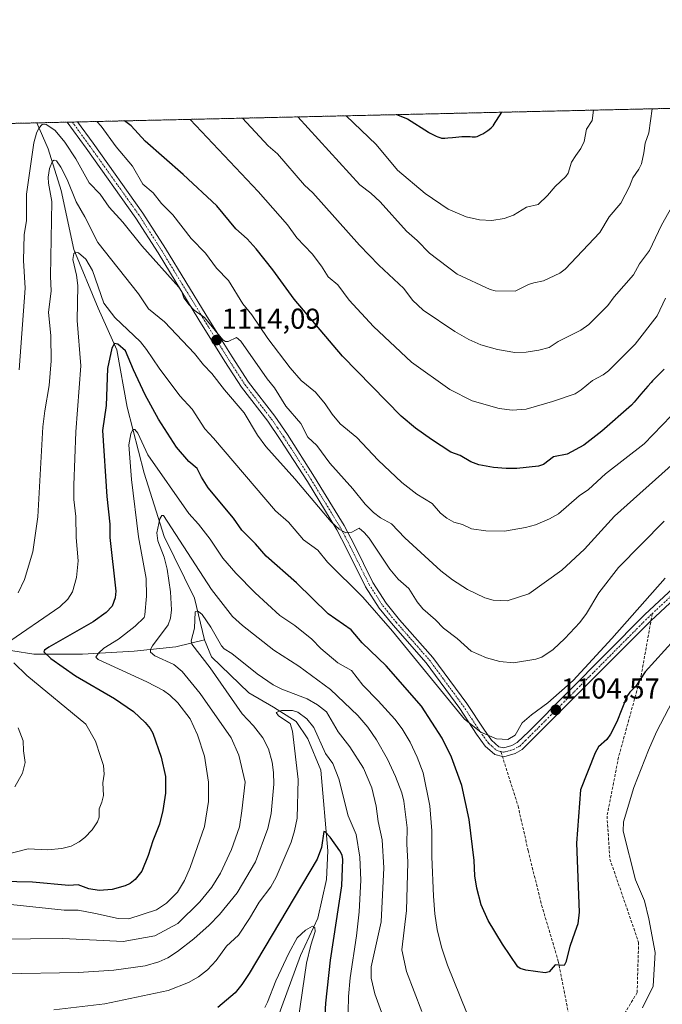
# Model space of a CAD drawing. Units: metres. Extents: x 654580 to 658030, y 4757935 to 4760326.
# Drawn here: x 656397 to 656621, y 4759983 to 4760326 of the extents above; entities that cross this region are included whole.
import ezdxf
from ezdxf.enums import TextEntityAlignment as Align

# ---------------------------------------------------------------- set-up
doc = ezdxf.new("R2010")
doc.units = ezdxf.units.M
doc.header["$MEASUREMENT"] = 0
for name, pattern in [('TRAZO_Y_PUNTO', [1, 0.5, -0.25, 0, -0.25]), ('TRAZOS', [0.75, 0.5, -0.25]), ('TRAZOSX2', [1.5, 1, -0.5])]:
    doc.linetypes.add(name, pattern=pattern)
for name, color, linetype, lineweight in [('Arbolado forestal', 92, 'TRAZOS', 0), ('Arbolado forestal CxS', 92, 'Continuous', 0), ('Carátula', 7, 'Continuous', 5), ('Comarca CxS', 133, 'Continuous', 0), ('Comunidad Autónoma CxS', 142, 'Continuous', 0), ('Corriente natural lineal', 142, 'Continuous', 13), ('Curva de nivel maestra', 36, 'Continuous', 30), ('Curva de nivel normal', 36, 'Continuous', 0), ('Espacio natural protegido CxS', 2, 'Continuous', 0), ('Municipio CxS', 142, 'Continuous', 0), ('Pista no pavimentada', 254, 'Continuous', 13), ('Pista no pavimentada Cxs', 254, 'Continuous', 0), ('Pista pavimentada eje', 135, 'TRAZO_Y_PUNTO', 0), ('Provincia CxS', 1, 'Continuous', 0), ('Punto de cota en terreno', 7, 'Continuous', 0), ('Rótulo de punto de cota en terreno', 19, 'Continuous', 0), ('Senda', 19, 'TRAZOSX2', 0)]:
    doc.layers.add(name, color=color, linetype=linetype, lineweight=lineweight)
doc.styles.add('Arial', font='txt', dxfattribs={"height": 0.2})

# ---------------------------------------------------------------- blocks, each defined once
blk = doc.blocks.new('*U153')
at = {"layer": 'Arbolado forestal CxS', "color": 92, "linetype": 'Continuous', "lineweight": 0}
blk.add_polyline3d([(656181.21, 4760285.31, 1186.13), (656910.04, 4760301.95, 1024.37), (656920.75, 4760269.22, 1024.65)], dxfattribs=at)
blk = doc.blocks.new('*U159')
at = {"layer": 'Curva de nivel normal', "color": 36, "linetype": 'Continuous', "lineweight": 0}
blk.add_polyline3d([(656408.89, 4759981.38, 1080), (656426.67, 4759983.5, 1080), (656448.79, 4759988.12, 1080), (656455.84, 4759990.84, 1080), (656459.33, 4759992.85, 1080), (656462.5, 4759995.32, 1080), (656465.5, 4759998.49, 1080), (656469.05, 4760003.56, 1080), (656473.3, 4760007.35, 1080), (656477.05, 4760013.18, 1080), (656480.46, 4760018.83, 1080), (656484.56, 4760024.19, 1080), (656486.42, 4760027.55, 1080), (656491.59, 4760039.81, 1080), (656492.79, 4760043.74, 1080), (656493.66, 4760048.08, 1080), (656494.03, 4760061.6, 1080), (656492.09, 4760078.45, 1080), (656491.21, 4760081.16, 1080), (656487.18, 4760083.79, 1080), (656486.33, 4760084.95, 1080), (656488.24, 4760085.63, 1080), (656492.02, 4760085.68, 1080), (656493.9, 4760085.01, 1080), (656497.09, 4760082.78, 1080), (656499.54, 4760079.68, 1080), (656503.58, 4760070.69, 1080), (656506.09, 4760067.21, 1080), (656508.21, 4760061.87, 1080), (656511.44, 4760048.91, 1080), (656514.31, 4760042.4, 1080), (656515.58, 4760034.49, 1080), (656515.89, 4760026.53, 1080), (656515.31, 4760015.54, 1080), (656514.38, 4760007.16, 1080), (656512.15, 4759992.52, 1080), (656511.53, 4759985.99, 1080), (656511.46, 4759980.63, 1080)], dxfattribs=at)
blk = doc.blocks.new('*U169')
at = {"layer": 'Curva de nivel normal', "color": 36, "linetype": 'Continuous', "lineweight": 0}
for points in [[(656621.97, 4760131.73, 1105), (656603.39, 4760110.75, 1105), (656589.85, 4760096.14, 1105), (656581.02, 4760088.3, 1105), (656575.31, 4760084.1, 1105), (656572.14, 4760081.29, 1105), (656569.63, 4760077.01, 1105), (656567.12, 4760075.54, 1105), (656563.13, 4760075.75, 1105), (656557.71, 4760078.1, 1105), (656552.05, 4760082.59, 1105), (656526.9, 4760113.29, 1105), (656516.54, 4760125.1, 1105), (656504.23, 4760137.33, 1105), (656500.86, 4760141.47, 1105), (656495.87, 4760145.09, 1105), (656490.63, 4760151.22, 1105), (656486.17, 4760155.21, 1105), (656464.58, 4760180.54, 1105), (656461.47, 4760183.78, 1105), (656457.14, 4760190.63, 1105), (656452.75, 4760195.23, 1105), (656445.65, 4760204.85, 1105), (656441.24, 4760211.35, 1105), (656439.07, 4760214.03, 1105), (656430.17, 4760222.6, 1105), (656426.32, 4760227.58, 1105), (656422.36, 4760238.92, 1105), (656420.04, 4760242.85, 1105), (656417.54, 4760245.04, 1105), (656416.59, 4760245.31, 1105), (656415.83, 4760244.8, 1105), (656415.52, 4760242.75, 1105), (656416.8, 4760237.33, 1105), (656417.23, 4760233.69, 1105), (656417.03, 4760221.5, 1105), (656418.27, 4760205.76, 1105), (656416.6, 4760182.68, 1105), (656415.84, 4760164.12, 1105), (656415.88, 4760159.18, 1105), (656416.61, 4760153.18, 1105), (656416.64, 4760145.86, 1105), (656417.35, 4760137.74, 1105), (656416.8, 4760131.92, 1105), (656415.36, 4760127.01, 1105), (656413.82, 4760124.46, 1105), (656410.96, 4760121.79, 1105), (656392, 4760108.79, 1105)], [(656394.98, 4760102.25, 1105), (656399.52, 4760097.8, 1105), (656420.07, 4760080.84, 1105), (656423.44, 4760075, 1105), (656425.16, 4760069.63, 1105), (656426.19, 4760066.44, 1105), (656426.46, 4760063.42, 1105), (656425.93, 4760060.44, 1105), (656426.16, 4760055.98, 1105), (656425.67, 4760053.68, 1105), (656424.7, 4760051.4, 1105), (656424.72, 4760048.49, 1105), (656424.1, 4760046.87, 1105), (656422.24, 4760044.08, 1105), (656419.75, 4760041.38, 1105), (656417.76, 4760039.87, 1105), (656414.97, 4760038.4, 1105), (656411.65, 4760037.54, 1105), (656406.68, 4760037.08, 1105), (656400, 4760037.46, 1105), (656391.78, 4760035.32, 1105)]]:
    blk.add_polyline3d(points, dxfattribs=at)
blk = doc.blocks.new('*U171')
at = {"layer": 'Curva de nivel normal', "color": 36, "linetype": 'Continuous', "lineweight": 0}
blk.add_polyline3d([(656391.08, 4759993.94, 1085), (656417.52, 4759994.4, 1085), (656429.85, 4759995.16, 1085), (656440.72, 4759996.66, 1085), (656445.5, 4759998.08, 1085), (656448.6, 4759999.5, 1085), (656452.02, 4760001.65, 1085), (656457.74, 4760006.12, 1085), (656463.04, 4760010.83, 1085), (656466.67, 4760014.57, 1085), (656472.79, 4760022.12, 1085), (656479.16, 4760032.95, 1085), (656483.42, 4760044.5, 1085), (656484.59, 4760049.77, 1085), (656485.57, 4760060, 1085), (656485.47, 4760064.01, 1085), (656484.98, 4760067.59, 1085), (656483.7, 4760072.3, 1085), (656481.72, 4760076.06, 1085), (656478.45, 4760080.27, 1085), (656474.53, 4760084.5, 1085), (656463.41, 4760100.46, 1085), (656456.94, 4760108.76, 1085), (656456.7, 4760109.88, 1085), (656457.93, 4760114.38, 1085), (656458.2, 4760119.98, 1085), (656458.67, 4760120.27, 1085), (656459.26, 4760120.13, 1085), (656460.61, 4760119.04, 1085), (656463.63, 4760114.71, 1085), (656467.35, 4760108.14, 1085), (656468.25, 4760107.17, 1085), (656470.96, 4760105.47, 1085), (656479.7, 4760098.43, 1085), (656485.28, 4760094.62, 1085), (656488.35, 4760093.09, 1085), (656497.13, 4760089.73, 1085), (656500.83, 4760087.57, 1085), (656503.87, 4760085.13, 1085), (656507.97, 4760078.22, 1085), (656512.04, 4760072.94, 1085), (656516.83, 4760065.58, 1085), (656519.7, 4760058.73, 1085), (656521.21, 4760052.36, 1085), (656521.94, 4760046.95, 1085), (656523.28, 4760040.61, 1085), (656523.92, 4760030.77, 1085), (656522.92, 4760011.99, 1085), (656519.5, 4759996.32, 1085), (656519.5, 4759992.38, 1085), (656520.8, 4759986.98, 1085), (656524.52, 4759976.74, 1085)], dxfattribs=at)
blk = doc.blocks.new('*U184')
at = {"layer": 'Curva de nivel normal', "color": 36, "linetype": 'Continuous', "lineweight": 0}
blk.add_polyline3d([(656622.09, 4760229.31, 1130), (656619.16, 4760223.11, 1130), (656611.48, 4760213.28, 1130), (656602.19, 4760203.98, 1130), (656600.33, 4760202.62, 1130), (656596.61, 4760200.63, 1130), (656592.69, 4760197.3, 1130), (656590.6, 4760195.97, 1130), (656582.72, 4760193.25, 1130), (656573.45, 4760190.65, 1130), (656568.58, 4760190.22, 1130), (656564.04, 4760190.81, 1130), (656554.65, 4760193.52, 1130), (656546.87, 4760197.51, 1130), (656533.59, 4760207.05, 1130), (656520.25, 4760219.46, 1130), (656511.84, 4760228.55, 1130), (656507.92, 4760233.93, 1130), (656504.55, 4760236.74, 1130), (656502.22, 4760240.46, 1130), (656498.91, 4760244.77, 1130), (656493.56, 4760250.26, 1130), (656490.34, 4760254.8, 1130), (656480.14, 4760266.51, 1130), (656456.42, 4760291.59, 1130)], dxfattribs=at)
blk = doc.blocks.new('*U186')
at = {"layer": 'Curva de nivel normal', "color": 36, "linetype": 'Continuous', "lineweight": 0}
for points in [[(656621.54, 4760151.59, 1110), (656605.69, 4760135.44, 1110), (656598.86, 4760126.58, 1110), (656594.48, 4760119.41, 1110), (656592.19, 4760116.28, 1110), (656587, 4760110.69, 1110), (656582.88, 4760106.86, 1110), (656578.94, 4760104.21, 1110), (656576.84, 4760103.49, 1110), (656569.08, 4760102.25, 1110), (656564.34, 4760102.67, 1110), (656559.69, 4760103.94, 1110), (656554.33, 4760106.27, 1110), (656549.4, 4760110.78, 1110), (656544.68, 4760114.27, 1110), (656541.87, 4760117.27, 1110), (656537.46, 4760121, 1110), (656535.47, 4760123.47, 1110), (656532.58, 4760128.18, 1110), (656528.93, 4760131.41, 1110), (656525.97, 4760134.91, 1110), (656518.74, 4760145.67, 1110), (656517.08, 4760147.67, 1110), (656515.35, 4760149.14, 1110), (656512.77, 4760147.75, 1110), (656510.61, 4760147.55, 1110), (656508.32, 4760148.86, 1110), (656505.52, 4760151.36, 1110), (656492.94, 4760166.38, 1110), (656482.77, 4760177.61, 1110), (656479.86, 4760181.57, 1110), (656475.21, 4760189.37, 1110), (656468.34, 4760197.37, 1110), (656464.01, 4760203, 1110), (656461.06, 4760206.02, 1110), (656457.88, 4760209.99, 1110), (656447.48, 4760220.99, 1110), (656441.9, 4760225.56, 1110), (656438.4, 4760230.8, 1110), (656424.18, 4760248.65, 1110), (656419.68, 4760257.66, 1110), (656416.73, 4760262.85, 1110), (656413.53, 4760270.6, 1110), (656411.39, 4760274.95, 1110), (656409.78, 4760277.09, 1110), (656409.01, 4760277.41, 1110), (656408.41, 4760277.01, 1110), (656407.38, 4760274.5, 1110), (656406.97, 4760271.42, 1110), (656407.06, 4760269.41, 1110), (656408.23, 4760262.93, 1110), (656407.76, 4760237, 1110), (656407.92, 4760231.74, 1110), (656407.07, 4760224.45, 1110), (656407.83, 4760216.18, 1110), (656408.01, 4760207.41, 1110), (656407.31, 4760198.85, 1110), (656405.71, 4760190, 1110), (656405.05, 4760184.46, 1110), (656403.31, 4760153.1, 1110), (656401.63, 4760140.89, 1110), (656398.7, 4760131.22, 1110), (656396.44, 4760126.65, 1110)], [(656396.45, 4760079.58, 1110), (656398.27, 4760075.11, 1110), (656398.3, 4760071.64, 1110), (656398.88, 4760067.52, 1110), (656398, 4760063.75, 1110), (656395.28, 4760059.02, 1110)]]:
    blk.add_polyline3d(points, dxfattribs=at)
blk = doc.blocks.new('*U188')
at = {"layer": 'Curva de nivel normal', "color": 36, "linetype": 'Continuous', "lineweight": 0}
blk.add_polyline3d([(656389.34, 4760005.95, 1090), (656412.04, 4760006.22, 1090), (656433.05, 4760005.21, 1090), (656444.07, 4760007.08, 1090), (656452.11, 4760011.4, 1090), (656459.81, 4760018.95, 1090), (656463.98, 4760024.07, 1090), (656466.97, 4760028.94, 1090), (656470.85, 4760037.21, 1090), (656473.61, 4760045.09, 1090), (656474.37, 4760050.68, 1090), (656475.55, 4760060.67, 1090), (656473.4, 4760070.11, 1090), (656470.72, 4760076.09, 1090), (656459.94, 4760091.6, 1090), (656453.63, 4760099.21, 1090), (656450.74, 4760101.64, 1090), (656444.07, 4760104.69, 1090), (656442.56, 4760105.92, 1090), (656442.61, 4760106.85, 1090), (656443.31, 4760108.18, 1090), (656448.7, 4760115.46, 1090), (656449.58, 4760117.83, 1090), (656449.89, 4760120.76, 1090), (656449.58, 4760126.96, 1090), (656448.37, 4760134.84, 1090), (656447.33, 4760139.06, 1090), (656445.17, 4760144.74, 1090), (656444.84, 4760147.52, 1090), (656445.87, 4760152.39, 1090), (656446.56, 4760153.58, 1090), (656447.13, 4760153.55, 1090), (656463.79, 4760127.8, 1090), (656471.14, 4760118.39, 1090), (656474.64, 4760115.23, 1090), (656485.61, 4760106.65, 1090), (656494.25, 4760101.09, 1090), (656505.3, 4760092.99, 1090), (656514.82, 4760083.94, 1090), (656518.29, 4760079.84, 1090), (656521.38, 4760075.37, 1090), (656525.16, 4760068.68, 1090), (656527.94, 4760062.66, 1090), (656530.12, 4760056.93, 1090), (656530.82, 4760054.06, 1090), (656531.97, 4760044.8, 1090), (656531.88, 4760039.19, 1090), (656532.29, 4760032.8, 1090), (656531.76, 4760015.94, 1090), (656530.19, 4760002.26, 1090), (656531.82, 4759994.65, 1090), (656537.19, 4759980.74, 1090)], dxfattribs=at)
blk = doc.blocks.new('*U189')
at = {"layer": 'Curva de nivel normal', "color": 36, "linetype": 'Continuous', "lineweight": 0}
blk.add_polyline3d([(656510.79, 4760292.83, 1145), (656510.79, 4760292.83, 1145), (656521.27, 4760282.85, 1145), (656528.67, 4760273.88, 1145), (656538.32, 4760265.7, 1145), (656546.29, 4760260.35, 1145), (656552.64, 4760257.66, 1145), (656557.21, 4760256.57, 1145), (656561.58, 4760256.31, 1145), (656565.81, 4760257.09, 1145), (656569.04, 4760258.24, 1145), (656573.65, 4760260.95, 1145), (656577.71, 4760261.88, 1145), (656580.97, 4760265.05, 1145), (656583.63, 4760268.19, 1145), (656587.35, 4760271.65, 1145), (656588.1, 4760272.87, 1145), (656589.34, 4760276.67, 1145), (656590.84, 4760279.02, 1145), (656592.53, 4760281.41, 1145), (656593.69, 4760283.84, 1145), (656594.52, 4760288.14, 1145), (656596.45, 4760291.23, 1145), (656596.93, 4760294.8, 1145)], dxfattribs=at)
blk = doc.blocks.new('*U190')
at = {"layer": 'Curva de nivel normal', "color": 36, "linetype": 'Continuous', "lineweight": 0}
blk.add_polyline3d([(656625.8, 4760263.74, 1135), (656620.62, 4760254.72, 1135), (656616.46, 4760245.92, 1135), (656612.95, 4760241.2, 1135), (656610.95, 4760237.46, 1135), (656604.22, 4760229.81, 1135), (656601.9, 4760226.69, 1135), (656595.39, 4760220.11, 1135), (656592.54, 4760218.16, 1135), (656584.6, 4760214.25, 1135), (656581.53, 4760212.16, 1135), (656577.93, 4760211.16, 1135), (656573.52, 4760210.46, 1135), (656569.6, 4760210.36, 1135), (656563.54, 4760211.4, 1135), (656557.75, 4760213.09, 1135), (656553.52, 4760214.92, 1135), (656548.64, 4760217.66, 1135), (656537.59, 4760225.14, 1135), (656533.91, 4760228.55, 1135), (656530.92, 4760232.67, 1135), (656522.2, 4760240.76, 1135), (656515.4, 4760247.81, 1135), (656499.15, 4760266.02, 1135), (656496.23, 4760268.7, 1135), (656486.9, 4760279.52, 1135), (656483.6, 4760282.34, 1135), (656474.68, 4760292, 1135), (656474.67, 4760292.01, 1135)], dxfattribs=at)
blk = doc.blocks.new('*U193')
at = {"layer": 'Curva de nivel normal', "color": 36, "linetype": 'Continuous', "lineweight": 0}
for points in [[(656624.48, 4760088.84, 1095), (656618.97, 4760078.26, 1095), (656616.15, 4760071.86, 1095), (656611.06, 4760058.79, 1095), (656607.36, 4760046.88, 1095), (656607.27, 4760043.57, 1095), (656611.58, 4760026.61, 1095), (656614.7, 4760019.34, 1095), (656616.24, 4760013.06, 1095), (656618.4, 4760001.3, 1095), (656617.72, 4759989.6, 1095), (656614.06, 4759982.1, 1095)], [(656552.69, 4759980.59, 1095), (656546.03, 4759996.91, 1095), (656544, 4760003.16, 1095), (656542.49, 4760009.37, 1095), (656541.66, 4760014.81, 1095), (656541.18, 4760020.95, 1095), (656540.59, 4760034.63, 1095), (656540.66, 4760043.74, 1095), (656539.88, 4760052.44, 1095), (656537.63, 4760063.95, 1095), (656535.55, 4760069.33, 1095), (656533.05, 4760074.56, 1095), (656530.29, 4760079.25, 1095), (656527.73, 4760082.58, 1095), (656521.9, 4760089.05, 1095), (656516.53, 4760094.42, 1095), (656512.63, 4760099.54, 1095), (656507.83, 4760102.29, 1095), (656501.91, 4760107.26, 1095), (656498.85, 4760110.49, 1095), (656492.92, 4760115.2, 1095), (656487.64, 4760118.69, 1095), (656479.04, 4760126.58, 1095), (656472.31, 4760133.44, 1095), (656467.85, 4760138.75, 1095), (656463.39, 4760145.34, 1095), (656459.28, 4760150.58, 1095), (656455.95, 4760154.23, 1095), (656441.64, 4760174.74, 1095), (656438.17, 4760182.23, 1095), (656437.14, 4760183.54, 1095), (656436.47, 4760183.48, 1095), (656435.68, 4760182.08, 1095), (656435, 4760178.15, 1095), (656435.99, 4760166.08, 1095), (656438.42, 4760146.17, 1095), (656441.08, 4760131.66, 1095), (656441.23, 4760125.46, 1095), (656440.6, 4760118.96, 1095), (656440.35, 4760118.06, 1095), (656437.25, 4760115.01, 1095), (656431.38, 4760110.51, 1095), (656426.37, 4760107.4, 1095), (656424.41, 4760105.64, 1095), (656423.54, 4760104.23, 1095), (656424.3, 4760103.41, 1095), (656441.35, 4760095.6, 1095), (656447.11, 4760092.6, 1095), (656449.34, 4760090.93, 1095), (656452.06, 4760088.29, 1095), (656456.41, 4760082.73, 1095), (656459.01, 4760077.19, 1095), (656461.37, 4760069.68, 1095), (656462.82, 4760060.67, 1095), (656462.75, 4760053.94, 1095), (656461.38, 4760045.25, 1095), (656456.36, 4760030.9, 1095), (656454.46, 4760026.42, 1095), (656452.04, 4760022.3, 1095), (656448.12, 4760018.46, 1095), (656444.68, 4760016.23, 1095), (656435.09, 4760013.04, 1095), (656431.35, 4760013.2, 1095), (656423.42, 4760014.97, 1095), (656417.34, 4760016.04, 1095), (656412.51, 4760016.02, 1095), (656393.86, 4760018.07, 1095)]]:
    blk.add_polyline3d(points, dxfattribs=at)
blk = doc.blocks.new('*U200')
at = {"layer": 'Curva de nivel normal', "color": 36, "linetype": 'Continuous', "lineweight": 0}
blk.add_polyline3d([(656482.38, 4759982.17, 1070), (656483.4, 4759984.08, 1070), (656486.24, 4759991.44, 1070), (656490.77, 4760001.05, 1070), (656493.66, 4760006.4, 1070), (656496.62, 4760009.13, 1070), (656498.99, 4760010.48, 1070), (656499.85, 4760010.06, 1070), (656499.99, 4760008.64, 1070), (656498.47, 4760003.94, 1070), (656496.99, 4759997.6, 1070), (656493.99, 4759977.71, 1070)], dxfattribs=at)
blk = doc.blocks.new('*U208')
at = {"layer": 'Curva de nivel normal', "color": 36, "linetype": 'Continuous', "lineweight": 0}
blk.add_polyline3d([(656493.98, 4760292.45, 1140), (656515.49, 4760268.8, 1140), (656519.36, 4760265.87, 1140), (656522.62, 4760262.89, 1140), (656531.76, 4760252.64, 1140), (656535.48, 4760249.39, 1140), (656539.8, 4760245.01, 1140), (656549.48, 4760237.65, 1140), (656560.99, 4760232.32, 1140), (656562.7, 4760231.86, 1140), (656569.68, 4760231.73, 1140), (656574.29, 4760234.07, 1140), (656576.19, 4760234.59, 1140), (656579.48, 4760235.37, 1140), (656585.28, 4760238.04, 1140), (656587.14, 4760239.35, 1140), (656599.18, 4760252.16, 1140), (656602.42, 4760257.59, 1140), (656606.5, 4760262.37, 1140), (656609.5, 4760268.19, 1140), (656610.63, 4760271.27, 1140), (656612.81, 4760274.25, 1140), (656613.64, 4760276.12, 1140), (656614.55, 4760279.94, 1140), (656614.91, 4760283.26, 1140), (656616.28, 4760286.95, 1140), (656617.36, 4760295.27, 1140)], dxfattribs=at)
blk = doc.blocks.new('*U214')
at = {"layer": 'Curva de nivel normal', "color": 36, "linetype": 'Continuous', "lineweight": 0}
blk.add_polyline3d([(656624.06, 4760188.3, 1120), (656614.66, 4760178.6, 1120), (656601.12, 4760168.14, 1120), (656595.26, 4760162.6, 1120), (656592.02, 4760160.38, 1120), (656584.73, 4760154.11, 1120), (656581.61, 4760152.37, 1120), (656576.78, 4760150.38, 1120), (656573.26, 4760149.37, 1120), (656565.96, 4760148.15, 1120), (656559.46, 4760148.25, 1120), (656554.49, 4760148.96, 1120), (656551.28, 4760150.43, 1120), (656548.29, 4760151.3, 1120), (656545.84, 4760152.66, 1120), (656543.6, 4760154.44, 1120), (656540.72, 4760157.78, 1120), (656535.35, 4760161.01, 1120), (656530.17, 4760165.1, 1120), (656521.87, 4760172.8, 1120), (656514.44, 4760180.79, 1120), (656508.71, 4760185.51, 1120), (656505.86, 4760188.84, 1120), (656503.44, 4760192.48, 1120), (656500.11, 4760196.56, 1120), (656495.13, 4760200.61, 1120), (656491.24, 4760205.04, 1120), (656483.5, 4760215.19, 1120), (656477.91, 4760223.45, 1120), (656474.76, 4760227.35, 1120), (656469.74, 4760235.4, 1120), (656465.6, 4760239.75, 1120), (656461.79, 4760244.99, 1120), (656456.81, 4760250.07, 1120), (656450.35, 4760258.36, 1120), (656446.47, 4760262.31, 1120), (656443.53, 4760266, 1120), (656439.91, 4760269, 1120), (656436.32, 4760275.23, 1120), (656430.63, 4760282.04, 1120), (656425.36, 4760289.26, 1120), (656423.83, 4760290.85, 1120)], dxfattribs=at)
blk = doc.blocks.new('*U221')
at = {"layer": 'Curva de nivel normal', "color": 36, "linetype": 'Continuous', "lineweight": 0}
blk.add_polyline3d([(656625.22, 4760172.01, 1115), (656604.26, 4760153.3, 1115), (656593.78, 4760141.82, 1115), (656585.89, 4760134.51, 1115), (656574.42, 4760126.29, 1115), (656566.9, 4760123.86, 1115), (656561.95, 4760124.05, 1115), (656559.15, 4760124.85, 1115), (656553.08, 4760127.84, 1115), (656547.79, 4760131.12, 1115), (656543.78, 4760134.3, 1115), (656531.23, 4760145.81, 1115), (656526.61, 4760150.69, 1115), (656522.75, 4760152.71, 1115), (656520.27, 4760154.58, 1115), (656517.41, 4760157.53, 1115), (656513.08, 4760162.81, 1115), (656505.08, 4760171.84, 1115), (656500.5, 4760177.99, 1115), (656497.47, 4760180.89, 1115), (656495.02, 4760185.6, 1115), (656489.79, 4760191.7, 1115), (656485.76, 4760198.03, 1115), (656483.23, 4760201.2, 1115), (656474.1, 4760214.34, 1115), (656472.61, 4760215.62, 1115), (656469.68, 4760214.19, 1115), (656468.73, 4760214.2, 1115), (656467.78, 4760214.74, 1115), (656461.46, 4760222.57, 1115), (656457.8, 4760225.15, 1115), (656456.02, 4760226.95, 1115), (656454.18, 4760229.37, 1115), (656453.5, 4760231.51, 1115), (656452.48, 4760233.08, 1115), (656439.52, 4760247.48, 1115), (656432.94, 4760255.73, 1115), (656428.2, 4760261, 1115), (656425.01, 4760265.57, 1115), (656421.23, 4760269.53, 1115), (656416.59, 4760277.87, 1115), (656412.77, 4760283.69, 1115), (656409.33, 4760287.68, 1115), (656406.09, 4760289.89, 1115), (656404.79, 4760289.82, 1115), (656403.64, 4760288.55, 1115), (656402.83, 4760286.8, 1115), (656401.98, 4760283.39, 1115), (656399.34, 4760265.5, 1115), (656399.35, 4760256.38, 1115), (656398.57, 4760251.38, 1115), (656398.37, 4760242.44, 1115), (656398.96, 4760232.78, 1115), (656396.8, 4760204.31, 1115)], dxfattribs=at)
blk = doc.blocks.new('*U228')
at = {"layer": 'Curva de nivel maestra', "color": 36, "linetype": 'Continuous', "lineweight": 30}
blk.add_polyline3d([(656503.16, 4759973.35, 1075), (656503.73, 4759983.69, 1075), (656505.33, 4759998.7, 1075), (656509.28, 4760024.58, 1075), (656509.64, 4760033.68, 1075), (656509.38, 4760035.29, 1075), (656508.62, 4760036.8, 1075), (656505.19, 4760041.48, 1075), (656503.46, 4760043.34, 1075), (656503.04, 4760043.44, 1075), (656502.22, 4760037.91, 1075), (656500.68, 4760033.89, 1075), (656476.96, 4759994.06, 1075), (656474.44, 4759990.19, 1075), (656472.07, 4759987.33, 1075), (656466.06, 4759982.11, 1075)], dxfattribs=at)
blk = doc.blocks.new('*U231')
at = {"layer": 'Curva de nivel maestra', "color": 36, "linetype": 'Continuous', "lineweight": 30}
blk.add_polyline3d([(656625.03, 4760110.29, 1100), (656614.96, 4760099.1, 1100), (656611.67, 4760094.12, 1100), (656609.57, 4760092.02, 1100), (656608.63, 4760090.56, 1100), (656605.14, 4760081.64, 1100), (656602.85, 4760077.37, 1100), (656601.56, 4760075.53, 1100), (656598.73, 4760072.98, 1100), (656597.5, 4760070.87, 1100), (656592.48, 4760058.02, 1100), (656590.99, 4760039.4, 1100), (656591.92, 4760015.41, 1100), (656591.48, 4760011.3, 1100), (656590.47, 4760008.37, 1100), (656588.72, 4760003.46, 1100), (656587.37, 4759997.98, 1100), (656586.7, 4759996.74, 1100), (656583.59, 4759997.04, 1100), (656581.53, 4759994.57, 1100), (656580.15, 4759994.19, 1100), (656573.34, 4759995.14, 1100), (656571.46, 4759995.71, 1100), (656570.63, 4759996.37, 1100), (656565.23, 4760004.26, 1100), (656560.22, 4760012.46, 1100), (656557.84, 4760017.93, 1100), (656556.33, 4760023.69, 1100), (656555.58, 4760028.09, 1100), (656555.35, 4760033.36, 1100), (656553.62, 4760047.65, 1100), (656551.05, 4760059.56, 1100), (656547.46, 4760069.42, 1100), (656544.27, 4760076.02, 1100), (656536.99, 4760087.19, 1100), (656524.73, 4760101.19, 1100), (656516.31, 4760109.18, 1100), (656512.51, 4760113.78, 1100), (656504.49, 4760119.29, 1100), (656493.51, 4760130.15, 1100), (656482.92, 4760139.36, 1100), (656479.22, 4760143.66, 1100), (656474.46, 4760148.43, 1100), (656471.53, 4760152.68, 1100), (656462.65, 4760163.24, 1100), (656460.35, 4760166.95, 1100), (656458.86, 4760169.93, 1100), (656455.94, 4760172.39, 1100), (656451.59, 4760177.43, 1100), (656445.34, 4760187.18, 1100), (656440.77, 4760195.62, 1100), (656436.64, 4760204.34, 1100), (656433.92, 4760210.96, 1100), (656431.24, 4760213.21, 1100), (656430.01, 4760213.51, 1100), (656429.14, 4760211.84, 1100), (656427.61, 4760204.74, 1100), (656427.19, 4760191.91, 1100), (656425.88, 4760183.23, 1100), (656427.36, 4760160.15, 1100), (656428.43, 4760150.6, 1100), (656428.46, 4760145.92, 1100), (656430.47, 4760127.26, 1100), (656430.32, 4760124.9, 1100), (656429.2, 4760121.98, 1100), (656427.14, 4760119.83, 1100), (656422.62, 4760116.54, 1100), (656407.17, 4760107.71, 1100), (656405.66, 4760106.66, 1100), (656405.4, 4760106.1, 1100), (656407.84, 4760103.71, 1100), (656416.5, 4760097.76, 1100), (656430, 4760089.85, 1100), (656436.7, 4760085.34, 1100), (656440.75, 4760081.49, 1100), (656442.5, 4760079.35, 1100), (656443.35, 4760077.79, 1100), (656446.35, 4760069.37, 1100), (656447.81, 4760062.62, 1100), (656447.84, 4760056.88, 1100), (656446.88, 4760050.82, 1100), (656445.67, 4760046, 1100), (656443.39, 4760040.28, 1100), (656441.83, 4760035.16, 1100), (656439.53, 4760029.62, 1100), (656437.3, 4760026.78, 1100), (656435.48, 4760025.4, 1100), (656433.7, 4760024.53, 1100), (656429.22, 4760023.26, 1100), (656424.69, 4760022.92, 1100), (656421.13, 4760023.46, 1100), (656417.4, 4760024.85, 1100), (656414.18, 4760024.68, 1100), (656401.49, 4760025.78, 1100), (656390.58, 4760026.03, 1100)], dxfattribs=at)
blk = doc.blocks.new('*U236')
at = {"layer": 'Curva de nivel maestra', "color": 36, "linetype": 'Continuous', "lineweight": 30}
blk.add_polyline3d([(656528.36, 4760293.23, 1150), (656528.36, 4760293.23, 1150), (656532.17, 4760291.78, 1150), (656539.46, 4760287.18, 1150), (656539.85, 4760286.95, 1150), (656541.45, 4760286.08, 1150), (656542.14, 4760285.74, 1150), (656542.76, 4760285.47, 1150), (656543.12, 4760285.33, 1150), (656543.76, 4760285.14, 1150), (656544.05, 4760285.08, 1150), (656544.59, 4760285.02, 1150), (656545.1, 4760285.03, 1150), (656546.21, 4760285.14, 1150), (656547.79, 4760285.31, 1150), (656548.94, 4760285.41, 1150), (656551.08, 4760285.57, 1150), (656552.58, 4760285.64, 1150), (656553.15, 4760285.63, 1150), (656553.93, 4760285.57, 1150), (656554.68, 4760285.49, 1150), (656555.1, 4760285.47, 1150), (656555.57, 4760285.49, 1150), (656555.82, 4760285.53, 1150), (656556.37, 4760285.65, 1150), (656556.66, 4760285.74, 1150), (656557.14, 4760285.92, 1150), (656557.85, 4760286.26, 1150), (656558.35, 4760286.54, 1150), (656559.04, 4760286.96, 1150), (656559.39, 4760287.2, 1150), (656560.17, 4760287.76, 1150), (656560.55, 4760288.06, 1150), (656561.27, 4760288.69, 1150), (656561.61, 4760289.01, 1150), (656562.08, 4760289.5, 1150), (656562.16, 4760289.59, 1150), (656564.99, 4760294.07, 1150)], dxfattribs=at)
blk = doc.blocks.new('*U238')
at = {"layer": 'Curva de nivel maestra', "color": 36, "linetype": 'Continuous', "lineweight": 30}
blk.add_polyline3d([(656621.56, 4760204.54, 1125), (656620.43, 4760203.38, 1125), (656618.51, 4760201.49, 1125), (656617.55, 4760200.51, 1125), (656617.04, 4760199.96, 1125), (656615.92, 4760198.69, 1125), (656613.48, 4760195.81, 1125), (656611.7, 4760193.73, 1125), (656611.15, 4760193.11, 1125), (656610.16, 4760192.06, 1125), (656599.92, 4760182.94, 1125), (656593.56, 4760178.1, 1125), (656587.75, 4760174.98, 1125), (656583.05, 4760174.02, 1125), (656579.48, 4760171.34, 1125), (656577.84, 4760170.8, 1125), (656570.3, 4760169.98, 1125), (656566.54, 4760169.92, 1125), (656562.1, 4760170.27, 1125), (656557, 4760171.22, 1125), (656554.25, 4760172.25, 1125), (656550.47, 4760174.42, 1125), (656547.26, 4760175.61, 1125), (656540.51, 4760180.02, 1125), (656534.92, 4760183.96, 1125), (656529.99, 4760188.17, 1125), (656509.52, 4760209.08, 1125), (656492.64, 4760229, 1125), (656485.24, 4760239.18, 1125), (656479.38, 4760246.5, 1125), (656476.32, 4760249.92, 1125), (656472.33, 4760253.46, 1125), (656465.73, 4760261.47, 1125), (656453.96, 4760272.41, 1125), (656440.76, 4760283.98, 1125), (656435.87, 4760289.33, 1125), (656433.53, 4760291.07, 1125)], dxfattribs=at)
blk = doc.blocks.new('5PATER')
at = {"layer": 'Carátula', "linetype": 'Continuous', "lineweight": 5}
h = blk.add_hatch(color=250, dxfattribs=at)
edge = h.paths.add_edge_path()
edge.add_ellipse((0, 0.01), major_axis=(-1.33, -1.34), ratio=0.999422, start_angle=0, end_angle=360)
blk = doc.blocks.new('*U240')
at = {"layer": 'Pista no pavimentada Cxs', "color": 254, "linetype": 'Continuous', "lineweight": 0}
blk.add_polyline3d([(656658.4801, 4760155.5301, 1102.0571), (656616.9801, 4760116.9001, 1103.3971), (656616.9801, 4760116.9001, 1103.3971), (656572.1601, 4760072.0601, 1104.6912), (656569.6601, 4760070.6401, 1104.6258), (656565.7701, 4760069.5301, 1104.4655), (656565.2101, 4760069.6601, 1104.4307), (656562.5801, 4760070.2801, 1104.2974), (656559.2101, 4760073.2601, 1104.0412), (656556.2101, 4760077.4301, 1104.0477), (656550.3401, 4760086.3601, 1104.3507), (656538.6401, 4760102.2501, 1104.6771), (656527.1101, 4760115.3401, 1104.8661), (656522.3101, 4760121.2501, 1105.1065), (656517.4901, 4760128.7701, 1106.6593), (656510.8601, 4760142.0901, 1108.3709), (656507.4701, 4760148.6201, 1109.1118), (656497.2401, 4760165.3801, 1110.7972), (656487.7901, 4760180.0801, 1111.9124), (656483.4401, 4760186.4201, 1112.156), (656474.2501, 4760198.3201, 1112.4016), (656468.4501, 4760207.2401, 1112.6584), (656459.4801, 4760221.7901, 1113.784), (656445.2201, 4760245.0601, 1115.9879), (656437.4801, 4760257.2101, 1116.6537), (656420.1101, 4760281.5301, 1117.8127), (656413.5301, 4760290.6101, 1118.0724), (656417.1769, 4760290.6945, 1119.1919), (656417.1801, 4760290.6901, 1119.1914), (656422.5501, 4760283.2901, 1118.9074), (656439.9601, 4760258.8901, 1117.3452), (656447.7601, 4760246.6501, 1116.5374), (656462.0401, 4760223.3701, 1115.1222), (656466.3901, 4760216.3201, 1114.7175), (656470.9901, 4760208.8401, 1114.127), (656476.6901, 4760200.0601, 1113.7405), (656485.8601, 4760188.1801, 1113.2468), (656490.2901, 4760181.7401, 1112.5694), (656499.7801, 4760166.9801, 1111.4918), (656510.0901, 4760150.1001, 1110.0146), (656513.5401, 4760143.4501, 1109.3232), (656520.1101, 4760130.2501, 1107.7577), (656524.7501, 4760123.0101, 1106.5824), (656529.4101, 4760117.2801, 1106.1998), (656540.9801, 4760104.1301, 1105.7519), (656552.8001, 4760088.0801, 1105.1114), (656558.6901, 4760079.1301, 1104.794), (656561.4501, 4760075.2801, 1104.8522), (656564.0001, 4760073.0201, 1104.6748), (656565.6901, 4760072.6301, 1104.6943), (656568.5001, 4760073.4201, 1104.7582), (656570.3601, 4760074.4801, 1104.8134), (656574.3701, 4760078.3001, 1104.8942), (656614.9001, 4760119.0601, 1103.8448), (656656.4001, 4760157.7001, 1102.9038)], dxfattribs=at)
blk = doc.blocks.new('*U241')
at = {"layer": 'Pista pavimentada eje', "color": 135, "linetype": 'TRAZO_Y_PUNTO', "lineweight": 0}
for points in [[(656377.56, 4760278.37, 1125.52), (656384.89, 4760289.96, 1123.8)], [(656415.35, 4760290.65, 1118.72), (656415.36, 4760290.65, 1118.72), (656418.65, 4760286.11, 1118.49), (656421.33, 4760282.41, 1118.53), (656430.02, 4760270.25, 1117.87), (656438.72, 4760258.05, 1117.07), (656446.49, 4760245.86, 1116.43), (656453.63, 4760234.22, 1114.96), (656460.76, 4760222.58, 1114.53), (656462.94, 4760219.06, 1114.19), (656467.42, 4760211.78, 1113.71), (656469.72, 4760208.04, 1113.42), (656472.57, 4760203.65, 1112.93), (656475.47, 4760199.19, 1113.15), (656484.65, 4760187.3, 1112.75), (656486.87, 4760184.08, 1112.88), (656489.04, 4760180.91, 1112.31), (656498.51, 4760166.18, 1111.21), (656503.63, 4760157.8, 1110.46), (656508.78, 4760149.36, 1109.61), (656512.2, 4760142.77, 1108.99), (656518.8, 4760129.51, 1107.25), (656523.53, 4760122.13, 1105.84), (656525.93, 4760119.18, 1105.65), (656528.26, 4760116.31, 1105.59), (656534.03, 4760109.77, 1105.44), (656539.81, 4760103.19, 1105.28), (656551.57, 4760087.22, 1104.96), (656554.52, 4760082.75, 1104.64), (656557.45, 4760078.28, 1104.49), (656558.83, 4760076.36, 1104.42), (656560.33, 4760074.27, 1104.47), (656561.61, 4760073.14, 1104.62), (656563.29, 4760071.65, 1104.5), (656564.68, 4760071.32, 1104.54)]]:
    blk.add_polyline3d(points, dxfattribs=at)

msp = doc.modelspace()

# ---------------------------------------------------------------- linework, layer by layer
at = {"layer": 'Arbolado forestal', "color": 92, "linetype": 'TRAZOS', "lineweight": 0}
msp.add_polyline3d([(656181.21, 4760285.31, 1186.13), (656383.09, 4760289.92, 1124.35), (656384.89, 4760289.96, 1123.8), (656386.7, 4760290, 1123.26), (656403.01, 4760290.37, 1116.78), (656413.53, 4760290.61, 1118.07), (656415.35, 4760290.65, 1118.72), (656417.18, 4760290.69, 1119.19), (656702.07, 4760297.2, 1114.09), (656751.87, 4760298.34, 1096.41), (656753.45, 4760298.37, 1096.27), (656755.04, 4760298.41, 1096.11), (656788.3, 4760299.17, 1084.63), (656816.51, 4760299.81, 1068.67), (656818.01, 4760299.85, 1068.5), (656819.51, 4760299.88, 1068.34), (656868.1, 4760300.99, 1042.89), (656909.79, 4760301.94, 1024.36), (656910.04, 4760301.95, 1024.37)], dxfattribs=at)
at = {"layer": 'Comarca CxS', "color": 133, "linetype": 'Continuous', "lineweight": 0}
msp.add_polyline3d([(658030.25, 4758012.92, 1273.95), (654631.83, 4757935.37, 1420.52), (654579.55, 4760248.73, 1102.52), (657976.79, 4760326.31, 1097.09), (658030.25, 4758012.92, 1273.95)], close=True, dxfattribs=at)
at = {"layer": 'Comunidad Autónoma CxS', "color": 142, "linetype": 'Continuous', "lineweight": 0}
msp.add_polyline3d([(658030.25, 4758012.92, 1273.95), (654631.83, 4757935.37, 1420.52), (654579.55, 4760248.73, 1102.52), (657976.79, 4760326.31, 1097.09), (658030.25, 4758012.92, 1273.95)], close=True, dxfattribs=at)
at = {"layer": 'Corriente natural lineal', "color": 142, "linetype": 'Continuous', "lineweight": 13}
for points in [[(656403.01, 4760290.37, 1116.78), (656403.01, 4760290.37, 1116.78), (656406.9, 4760281.3, 1111.53), (656411.4, 4760266.8, 1108.13), (656415.9, 4760246.3, 1105.25), (656424.4, 4760225.8, 1103.35), (656430.9, 4760211.3, 1099.23), (656434.4, 4760191.3, 1096.82), (656440.4, 4760168.3, 1093.14), (656447.4, 4760146.3, 1088.87), (656457.9, 4760124.8, 1085.93), (656461.4, 4760110.3, 1083.86)], [(656379.9, 4760108.8, 1108.23), (656401.9, 4760105.3, 1101.73), (656418.9, 4760105.3, 1096.43), (656436.9, 4760106.3, 1092.25), (656451.4, 4760107.8, 1086.59), (656461.4, 4760110.3, 1083.86)], [(656461.4, 4760110.3, 1083.86), (656463.9, 4760104.3, 1083.94), (656476.9, 4760091.8, 1081.45), (656485.4, 4760086.8, 1080.77), (656493.4, 4760081.8, 1079.33), (656497.4, 4760075.8, 1078.17), (656501.9, 4760064.8, 1077.09), (656504.4, 4760036.8, 1074.24), (656503.9, 4760026.8, 1072.51), (656500.9, 4760013.3, 1070.52), (656494.9, 4760000.3, 1069.26), (656481.9, 4759964.8, 1065.63), (656478.62, 4759947.62, 1064.97)]]:
    msp.add_polyline3d(points, dxfattribs=at)
at = {"layer": 'Espacio natural protegido CxS', "color": 2, "linetype": 'Continuous', "lineweight": 0}
msp.add_polyline3d([(658030.25, 4758012.92, 1273.95), (654631.83, 4757935.37, 1420.52), (654579.55, 4760248.73, 1102.52), (657976.79, 4760326.31, 1097.09), (658030.25, 4758012.92, 1273.95)], close=True, dxfattribs=at)
msp.add_polyline3d([(658030.25, 4758012.92, 1273.95), (654631.83, 4757935.37, 1420.52), (654579.55, 4760248.73, 1102.52), (657976.79, 4760326.31, 1097.09), (658030.25, 4758012.92, 1273.95)], close=True, dxfattribs=at)
at = {"layer": 'Municipio CxS', "color": 142, "linetype": 'Continuous', "lineweight": 0}
msp.add_polyline3d([(658030.25, 4758012.92, 1273.95), (654631.83, 4757935.37, 1420.52), (654579.55, 4760248.73, 1102.52), (657976.79, 4760326.31, 1097.09), (658030.25, 4758012.92, 1273.95)], close=True, dxfattribs=at)
at = {"layer": 'Pista no pavimentada', "color": 254, "linetype": 'Continuous', "lineweight": 13}
for points in [[(656755.04, 4760298.41, 1096.11), (656753.95, 4760294.99, 1096.14), (656750.86, 4760286.23, 1096.74), (656748.77, 4760281.43, 1096.74), (656746.02, 4760276.97, 1097.07), (656744.22, 4760274.93, 1097.15), (656729.53, 4760261.38, 1097.82), (656714.59, 4760248.16, 1098.25), (656712.57, 4760246.06, 1098.35), (656709.68, 4760242.19, 1098.5), (656707.19, 4760237.97, 1098.28), (656703.68, 4760230.63, 1098.5), (656696.97, 4760211.78, 1098.83), (656692.28, 4760201.72, 1099.08), (656687.55, 4760192.87, 1099.3), (656679.43, 4760179.95, 1100.24), (656678.71, 4760178.99, 1100.17), (656677.91, 4760177.93, 1100.12), (656670.32, 4760167.83, 1100.96), (656665.25, 4760162.16, 1101.47), (656658.48, 4760155.53, 1102.06), (656616.98, 4760116.9, 1103.4)], [(656413.53, 4760290.61, 1118.07), (656417.18, 4760290.69, 1119.19)], [(656616.98, 4760116.9, 1103.4), (656572.16, 4760072.06, 1104.69), (656569.66, 4760070.64, 1104.63), (656565.77, 4760069.53, 1104.47), (656565.21, 4760069.66, 1104.43), (656562.58, 4760070.28, 1104.3), (656559.21, 4760073.26, 1104.04), (656556.21, 4760077.43, 1104.05), (656550.34, 4760086.36, 1104.35), (656538.64, 4760102.25, 1104.68), (656527.11, 4760115.34, 1104.87), (656522.31, 4760121.25, 1105.11), (656517.49, 4760128.77, 1106.66), (656510.86, 4760142.09, 1108.37), (656507.47, 4760148.62, 1109.11), (656497.24, 4760165.38, 1110.8), (656487.79, 4760180.08, 1111.91), (656483.44, 4760186.42, 1112.16), (656474.25, 4760198.32, 1112.4), (656468.45, 4760207.24, 1112.66), (656459.48, 4760221.79, 1113.78), (656445.22, 4760245.06, 1115.99), (656437.48, 4760257.21, 1116.65), (656420.11, 4760281.53, 1117.81), (656413.53, 4760290.61, 1118.07)], [(656417.18, 4760290.69, 1119.19), (656417.18, 4760290.69, 1119.19), (656422.55, 4760283.29, 1118.91), (656439.96, 4760258.89, 1117.35), (656447.76, 4760246.65, 1116.54), (656462.04, 4760223.37, 1115.12), (656466.39, 4760216.32, 1114.72), (656470.99, 4760208.84, 1114.13), (656476.69, 4760200.06, 1113.74), (656485.86, 4760188.18, 1113.25), (656490.29, 4760181.74, 1112.57), (656499.78, 4760166.98, 1111.49), (656510.09, 4760150.1, 1110.01), (656513.54, 4760143.45, 1109.32), (656520.11, 4760130.25, 1107.76), (656524.75, 4760123.01, 1106.58), (656529.41, 4760117.28, 1106.2), (656540.98, 4760104.13, 1105.75), (656552.8, 4760088.08, 1105.11), (656558.69, 4760079.13, 1104.79), (656561.45, 4760075.28, 1104.85), (656564, 4760073.02, 1104.67), (656565.69, 4760072.63, 1104.69), (656568.5, 4760073.42, 1104.76), (656570.36, 4760074.48, 1104.81), (656574.37, 4760078.3, 1104.89), (656614.9, 4760119.06, 1103.84), (656656.4, 4760157.7, 1102.9)]]:
    msp.add_polyline3d(points, dxfattribs=at)
at = {"layer": 'Pista pavimentada eje', "color": 135, "linetype": 'TRAZO_Y_PUNTO', "lineweight": 0}
for points in [[(656617.42, 4760119.36, 1103.59), (656636.69, 4760137.3, 1103.08), (656655.33, 4760154.65, 1102.48)], [(656564.68, 4760071.32, 1104.54), (656565.59, 4760071.11, 1104.57), (656567.68, 4760071.64, 1104.66), (656569.08, 4760072.03, 1104.69), (656571.26, 4760073.27, 1104.73), (656573.27, 4760075.18, 1104.82), (656595.68, 4760097.6, 1104.52), (656615.94, 4760117.98, 1103.62), (656617.42, 4760119.36, 1103.59)]]:
    msp.add_polyline3d(points, dxfattribs=at)
at = {"layer": 'Provincia CxS', "color": 1, "linetype": 'Continuous', "lineweight": 0}
msp.add_polyline3d([(658030.25, 4758012.92, 1273.95), (654631.83, 4757935.37, 1420.52), (654579.55, 4760248.73, 1102.52), (657976.79, 4760326.31, 1097.09), (658030.25, 4758012.92, 1273.95)], close=True, dxfattribs=at)
at = {"layer": 'Senda', "color": 19, "linetype": 'TRAZOSX2', "lineweight": 0}
for points in [[(656617.42, 4760119.36, 1103.59), (656613.68, 4760098.36, 1099.91), (656605.68, 4760069.36, 1097.79), (656601.68, 4760048.86, 1096.85), (656602.68, 4760033.86, 1096.87), (656612.68, 4760004.86, 1096.06), (656612.18, 4759987.36, 1095.87), (656604.68, 4759974.86, 1096.08), (656594.68, 4759959.86, 1094.82)], [(656564.68, 4760071.32, 1104.54), (656570.68, 4760052.36, 1102.84), (656574.18, 4760036.86, 1101.86), (656578.89, 4760017.81, 1100.91), (656584.68, 4759998.36, 1100.03), (656588.68, 4759977.86, 1098.12), (656594.68, 4759959.86, 1094.82)]]:
    msp.add_polyline3d(points, dxfattribs=at)

# ---------------------------------------------------------------- block references
at = {"layer": 'Arbolado forestal CxS', "color": 92, "linetype": 'Continuous', "lineweight": 0}
msp.add_blockref('*U153', (0, 0), dxfattribs=at)
at = {"layer": 'Curva de nivel maestra', "color": 36, "linetype": 'Continuous', "lineweight": 30}
for name in ['*U231', '*U238', '*U236', '*U228']:
    msp.add_blockref(name, (0, 0), dxfattribs=at)
at = {"layer": 'Curva de nivel normal', "color": 36, "linetype": 'Continuous', "lineweight": 0}
for name in ['*U169', '*U186', '*U221', '*U214', '*U184', '*U190', '*U208', '*U189', '*U193', '*U188', '*U171', '*U159', '*U200']:
    msp.add_blockref(name, (0, 0), dxfattribs=at)
at = {"layer": 'Pista no pavimentada Cxs', "color": 254, "linetype": 'Continuous', "lineweight": 0}
msp.add_blockref('*U240', (0, 0), dxfattribs=at)
at = {"layer": 'Pista pavimentada eje', "color": 135, "linetype": 'TRAZO_Y_PUNTO', "lineweight": 0}
msp.add_blockref('*U241', (0, 0), dxfattribs=at)
at = {"layer": 'Punto de cota en terreno', "linetype": 'Continuous', "lineweight": 0}
for p in [(656465.62, 4760214.69, 1114.09), (656583.83, 4760085.85, 1104.57)]:
    msp.add_blockref('5PATER', p, dxfattribs=at)

# ---------------------------------------------------------------- texts
at = {"layer": 'Rótulo de punto de cota en terreno', "color": 19, "linetype": 'Continuous', "lineweight": 0, "style": 'Arial'}
for s, p in [('1114,09', (656467.38, 4760216.45)), ('1104,57', (656585.59, 4760087.61))]:
    msp.add_text(s, height=7, dxfattribs=at).set_placement(p, align=Align.BOTTOM_LEFT)

doc.saveas('drawing.dxf')
